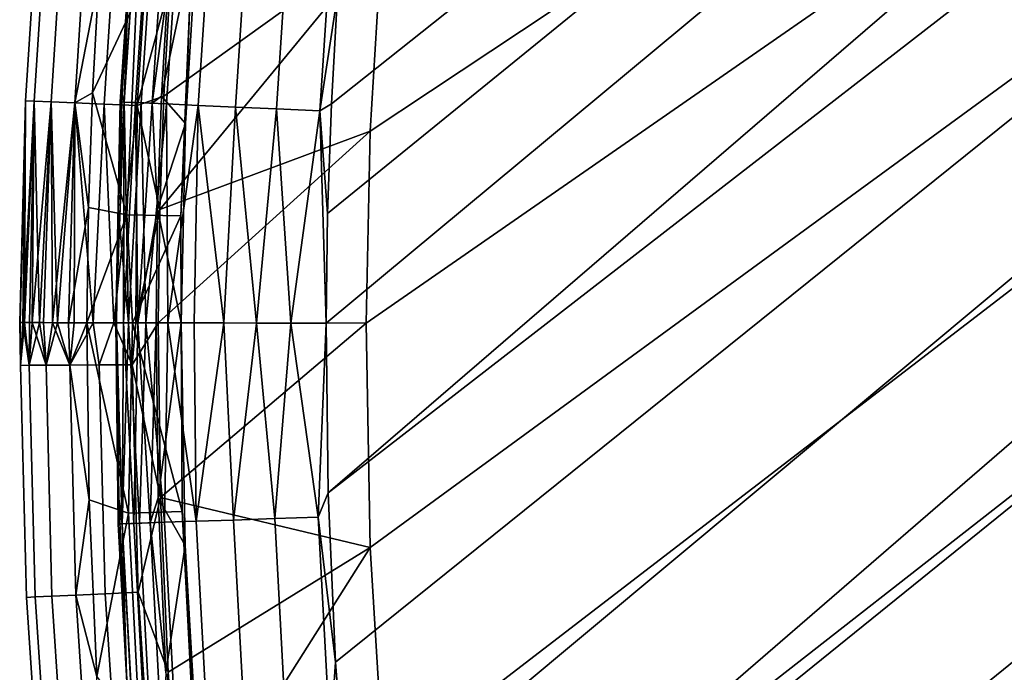
# Model space of a CAD drawing. Units: millimetres. Extents: x -180 to 180, y -504 to -76.
# Drawn here: x -180 to -139, y -298 to -271 of the extents above; entities that cross this region are included whole.
import ezdxf

# ---------------------------------------------------------------- set-up
doc = ezdxf.new("R2010")
doc.units = ezdxf.units.MM
doc.layers.add('P-SANR-FIXT', color=6, linetype='Continuous', lineweight=30)

msp = doc.modelspace()

# ---------------------------------------------------------------- linework, layer by layer
at = {"layer": 'P-SANR-FIXT'}
for points in [[(-166.902, -278.808, 20.903), (-166.964, -283.304, 20.903), (69.876, -86.491, 20.903)], [(69.876, -86.491, 20.903), (-166.964, -283.304, 20.903), (-166.876, -290.245, 20.903)], [(-166.744, -274.329, 20.903), (-166.902, -278.808, 20.903), (69.876, -86.491, 20.903)], [(80.574, -98.472, 20.903), (69.876, -86.491, 20.903), (-166.876, -290.245, 20.903)], [(-166.491, -269.868, 20.903), (-166.744, -274.329, 20.903), (69.876, -86.491, 20.903)], [(-166.571, -297.179, 20.903), (80.574, -98.472, 20.903), (-166.876, -290.245, 20.903)], [(-166.571, -297.179, 20.903), (-166.048, -304.1, 20.903), (80.574, -98.472, 20.903)], [(-166.048, -304.1, 20.903), (-165.31, -311, 20.903), (80.574, -98.472, 20.903)], [(80.574, -98.472, 20.903), (-165.31, -311, 20.903), (91.047, -110.646, 20.903)], [(-165.149, -292.491, 3.236), (-165.321, -283.307, 3.236), (86.949, -108.355, 3.236)], [(-165.321, -283.307, 3.236), (-165.154, -275.445, 3.236), (86.949, -108.355, 3.236)], [(-165.154, -275.445, 3.236), (-164.682, -267.595, 3.236), (86.949, -108.355, 3.236)], [(-164.599, -301.66, 3.236), (-165.149, -292.491, 3.236), (86.949, -108.355, 3.236)], [(-163.673, -310.799, 3.236), (-164.599, -301.66, 3.236), (86.949, -108.355, 3.236)], [(-163.673, -310.799, 3.236), (86.949, -108.355, 3.236), (-162.371, -319.893, 3.236)], [(86.949, -108.355, 3.236), (98.633, -122.35, 3.236), (-162.371, -319.893, 3.236)], [(-165.31, -311, 20.903), (-164.359, -317.875, 20.903), (91.047, -110.646, 20.903)], [(-164.359, -317.875, 20.903), (-163.196, -324.717, 20.903), (91.047, -110.646, 20.903)], [(-163.196, -324.717, 20.903), (-161.823, -331.52, 20.903), (91.047, -110.646, 20.903)], [(91.047, -110.646, 20.903), (-161.823, -331.52, 20.903), (-160.241, -338.277, 20.903)], [(101.293, -123.014, 20.903), (91.047, -110.646, 20.903), (-160.241, -338.277, 20.903)], [(-162.371, -319.893, 3.236), (98.633, -122.35, 3.236), (-160.696, -328.924, 3.236)], [(-158.651, -337.88, 3.236), (-160.696, -328.924, 3.236), (98.633, -122.35, 3.236)], [(-156.239, -346.743, 3.236), (-158.651, -337.88, 3.236), (98.633, -122.35, 3.236)], [(-153.464, -355.5, 3.236), (-156.239, -346.743, 3.236), (98.633, -122.35, 3.236)], [(110.02, -136.588, 3.236), (-153.464, -355.5, 3.236), (98.633, -122.35, 3.236)], [(-158.453, -344.983, 20.903), (101.293, -123.014, 20.903), (-160.241, -338.277, 20.903)], [(-158.453, -344.983, 20.903), (-156.459, -351.631, 20.903), (101.293, -123.014, 20.903)], [(-156.459, -351.631, 20.903), (-154.262, -358.214, 20.903), (101.293, -123.014, 20.903)], [(101.293, -123.014, 20.903), (-154.262, -358.214, 20.903), (111.314, -135.575, 20.903)], [(-154.262, -358.214, 20.903), (-151.863, -364.727, 20.903), (111.314, -135.575, 20.903)], [(111.314, -135.575, 20.903), (-151.863, -364.727, 20.903), (-149.264, -371.162, 20.903)], [(114.734, -140.042, 20.903), (111.314, -135.575, 20.903), (-149.264, -371.162, 20.903)], [(-150.332, -364.135, 3.236), (-153.464, -355.5, 3.236), (110.02, -136.588, 3.236)], [(-146.846, -372.634, 3.236), (-150.332, -364.135, 3.236), (110.02, -136.588, 3.236)], [(115.973, -144.472, 3.236), (-146.846, -372.634, 3.236), (110.02, -136.588, 3.236)], [(-146.466, -377.513, 20.903), (114.734, -140.042, 20.903), (-149.264, -371.162, 20.903)], [(118.06, -144.563, 20.903), (114.734, -140.042, 20.903), (-146.466, -377.513, 20.903)], [(-143.014, -380.982, 3.236), (-146.846, -372.634, 3.236), (115.973, -144.472, 3.236)], [(121.29, -149.136, 20.903), (118.06, -144.563, 20.903), (-146.466, -377.513, 20.903)], [(-138.842, -389.166, 3.236), (-143.014, -380.982, 3.236), (115.973, -144.472, 3.236)], [(-143.474, -383.775, 20.903), (121.29, -149.136, 20.903), (-146.466, -377.513, 20.903)], [(121.29, -149.136, 20.903), (-143.474, -383.775, 20.903), (124.425, -153.762, 20.903)], [(-140.29, -389.942, 20.903), (124.425, -153.762, 20.903), (-143.474, -383.775, 20.903)], [(127.464, -158.442, 20.903), (124.425, -153.762, 20.903), (-140.29, -389.942, 20.903)], [(-136.917, -396.008, 20.903), (127.464, -158.442, 20.903), (-140.29, -389.942, 20.903)], [(-179.263, -274.198, 5.046), (-179.263, -274.198, 6.47), (-178.675, -265.131, 6.47), (-178.675, -265.131, 5.046)], [(-179.263, -274.198, 5.046), (-178.675, -265.131, 5.046), (-178.323, -265.162, 3.668), (-178.909, -274.213, 3.668)], [(-178.909, -274.213, 7.849), (-178.323, -265.162, 7.849), (-178.675, -265.131, 6.47), (-179.263, -274.198, 6.47)], [(-178.224, -274.243, 2.42), (-178.909, -274.213, 3.668), (-178.323, -265.162, 3.668), (-177.64, -265.22, 2.42)], [(-178.909, -274.213, 7.849), (-178.224, -274.243, 9.096), (-177.64, -265.22, 9.096), (-178.323, -265.162, 7.849)], [(-178.224, -274.243, 2.42), (-177.64, -265.22, 2.42), (-176.669, -265.304, 1.383), (-177.251, -274.286, 1.383)], [(-176.669, -265.304, 10.134), (-177.64, -265.22, 9.096), (-178.224, -274.243, 9.096), (-177.251, -274.286, 10.134)], [(-174.798, -265.222, 13.901), (-174.633, -265.237, 13.173), (-175.225, -274.254, 13.173), (-175.391, -274.246, 13.901)], [(-174.798, -265.222, 13.901), (-175.391, -274.246, 13.901), (-175.048, -269.288, 14.34)], [(-174.642, -265.236, 14.677), (-175.048, -269.288, 14.34), (-175.234, -274.253, 14.677)], [(-174.642, -265.236, 14.677), (-175.234, -274.253, 14.677), (-174.526, -274.285, 16.329), (-173.936, -265.297, 16.329)], [(-174.76, -274.274, 12.589), (-175.225, -274.254, 13.173), (-174.633, -265.237, 13.173), (-174.169, -265.277, 12.589)], [(-174.76, -274.274, 12.589), (-174.169, -265.277, 12.589), (-173.499, -265.335, 12.265), (-174.087, -274.304, 12.265)], [(-176.05, -274.338, 0.62), (-177.251, -274.286, 1.383), (-176.669, -265.304, 1.383), (-175.471, -265.406, 0.62)], [(-176.669, -265.304, 10.134), (-177.251, -274.286, 10.134), (-176.263, -269.206, 10.627)], [(-176.05, -274.338, 0.62), (-175.471, -265.406, 0.62), (-174.123, -265.522, 0.18), (-174.698, -274.397, 0.18)], [(-174.123, -265.522, 0.18), (-173.348, -269.403, 0.08), (-174.698, -274.397, 0.18)], [(-174.526, -274.285, 16.329), (-173.499, -274.33, 17.805), (-172.912, -265.386, 17.805), (-173.936, -265.297, 16.329)], [(-173.499, -265.335, 12.265), (-173.433, -269.398, 12.223), (-174.087, -274.304, 12.265)], [(-172.198, -274.388, 19.044), (-171.614, -265.499, 19.044), (-172.912, -265.386, 17.805), (-173.499, -274.33, 17.805)], [(-172.198, -274.388, 19.044), (-170.673, -274.456, 19.995), (-170.094, -265.631, 19.995), (-171.614, -265.499, 19.044)], [(-170.673, -274.456, 19.995), (-168.989, -274.53, 20.619), (-168.414, -265.777, 20.619), (-170.094, -265.631, 19.995)], [(-166.643, -265.931, 20.892), (-168.414, -265.777, 20.619), (-168.989, -274.53, 20.619), (-167.213, -274.609, 20.892)], [(-166.643, -265.931, 20.892), (-167.213, -274.609, 20.892), (-166.491, -269.868, 20.903)], [(-172.718, -275.137, 12.223), (-173.694, -274.011, 12.223), (-172.229, -266.995, 12.223)], [(-173.694, -274.011, 12.223), (-173.433, -269.398, 12.223), (-172.229, -266.995, 12.223)], [(-172.229, -266.995, 12.223), (-172.533, -270.169, 12.205), (-172.718, -275.137, 12.223)], [(-173.609, -274.015, 0.08), (-164.682, -267.595, 0.08), (-173.772, -278.644, 0.08)], [(-164.682, -267.595, 0.08), (-165.154, -275.445, 0.08), (-173.772, -278.644, 0.08)], [(-173.609, -274.015, 0.08), (-173.348, -269.403, 0.08), (-164.682, -267.595, 0.08)], [(-164.682, -267.595, 3.236), (-165.154, -275.445, 3.236), (-164.682, -267.595, 0.08)], [(-164.682, -267.595, 0.08), (-165.154, -275.445, 3.236), (-165.154, -275.445, 0.08)], [(-176.528, -273.881, 10.627), (-176.263, -269.206, 10.627), (-177.251, -274.286, 10.134)], [(-176.263, -269.206, 10.627), (-176.528, -273.881, 10.627), (-174.729, -270.028, 11.449)], [(-175.312, -273.937, 14.34), (-175.048, -269.288, 14.34), (-175.391, -274.246, 13.901)], [(-175.048, -269.288, 14.34), (-175.312, -273.937, 14.34), (-175.234, -274.253, 14.677)], [(-173.609, -274.015, 0.08), (-174.698, -274.397, 0.18), (-173.348, -269.403, 0.08)], [(-173.694, -274.011, 12.223), (-174.087, -274.304, 12.265), (-173.433, -269.398, 12.223)], [(-174.729, -270.028, 11.449), (-176.528, -273.881, 10.627), (-175.114, -278.866, 11.449)], [(-172.533, -270.169, 12.205), (-174.729, -270.028, 11.449), (-175.114, -278.866, 11.449), (-172.913, -278.915, 12.205)], [(-166.744, -274.329, 20.903), (-166.491, -269.868, 20.903), (-167.213, -274.609, 20.892)], [(-172.533, -270.169, 12.205), (-172.913, -278.915, 12.205), (-172.718, -275.137, 12.223)], [(-176.693, -278.574, 10.627), (-176.528, -273.881, 10.627), (-177.251, -274.286, 10.134)], [(-176.693, -278.574, 10.627), (-175.114, -278.866, 11.449), (-176.528, -273.881, 10.627)], [(-175.476, -278.604, 14.34), (-175.312, -273.937, 14.34), (-175.391, -274.246, 13.901)], [(-175.476, -278.604, 14.34), (-175.234, -274.253, 14.677), (-175.312, -273.937, 14.34)], [(-173.609, -274.015, 0.08), (-173.772, -278.644, 0.08), (-174.698, -274.397, 0.18)], [(-173.694, -274.011, 12.223), (-173.857, -278.642, 12.223), (-174.087, -274.304, 12.265)], [(-173.694, -274.011, 12.223), (-172.718, -275.137, 12.223), (-173.857, -278.642, 12.223)], [(-179.482, -283.281, 5.148), (-179.506, -283.28, 6.07), (-179.263, -274.198, 5.046)], [(-179.263, -274.198, 5.046), (-179.506, -283.28, 6.07), (-179.263, -274.198, 6.47)], [(-179.381, -283.281, 6.983), (-179.263, -274.198, 6.47), (-179.506, -283.28, 6.07)], [(-179.482, -283.281, 5.148), (-179.263, -274.198, 5.046), (-179.309, -283.281, 4.242)], [(-178.909, -274.213, 7.849), (-179.263, -274.198, 6.47), (-179.381, -283.281, 6.983)], [(-179.11, -283.281, 7.865), (-178.909, -274.213, 7.849), (-179.381, -283.281, 6.983)], [(-179.263, -274.198, 5.046), (-178.909, -274.213, 3.668), (-179.309, -283.281, 4.242)], [(-179.309, -283.281, 4.242), (-178.909, -274.213, 3.668), (-178.991, -283.281, 3.377)], [(-179.11, -283.281, 7.865), (-178.699, -283.282, 8.69), (-178.909, -274.213, 7.849)], [(-178.224, -274.243, 2.42), (-178.991, -283.281, 3.377), (-178.909, -274.213, 3.668)], [(-178.538, -283.282, 2.574), (-178.991, -283.281, 3.377), (-178.224, -274.243, 2.42)], [(-178.909, -274.213, 7.849), (-178.699, -283.282, 8.69), (-178.224, -274.243, 9.096)], [(-178.699, -283.282, 8.69), (-178.16, -283.283, 9.439), (-178.224, -274.243, 9.096)], [(-178.538, -283.282, 2.574), (-178.224, -274.243, 2.42), (-177.96, -283.283, 1.855)], [(-178.224, -274.243, 2.42), (-177.251, -274.286, 1.383), (-177.96, -283.283, 1.855)], [(-178.224, -274.243, 9.096), (-178.16, -283.283, 9.439), (-177.251, -274.286, 10.134)], [(-177.508, -283.284, 10.091), (-177.251, -274.286, 10.134), (-178.16, -283.283, 9.439)], [(-177.274, -283.285, 1.239), (-177.96, -283.283, 1.855), (-177.251, -274.286, 1.383)], [(-177.508, -283.284, 10.091), (-176.693, -278.574, 10.627), (-177.251, -274.286, 10.134)], [(-176.497, -283.286, 0.742), (-177.274, -283.285, 1.239), (-177.251, -274.286, 1.383)], [(-176.05, -274.338, 0.62), (-176.497, -283.286, 0.742), (-177.251, -274.286, 1.383)], [(-176.497, -283.286, 0.742), (-176.05, -274.338, 0.62), (-175.65, -283.288, 0.377)], [(-176.05, -274.338, 0.62), (-174.698, -274.397, 0.18), (-175.65, -283.288, 0.377)], [(-174.756, -283.289, 0.154), (-175.65, -283.288, 0.377), (-174.698, -274.397, 0.18)], [(-175.568, -283.288, 13.577), (-175.476, -278.604, 14.34), (-175.391, -274.246, 13.901)], [(-175.568, -283.288, 13.577), (-175.391, -274.246, 13.901), (-175.225, -274.254, 13.173)], [(-175.568, -283.288, 13.577), (-175.225, -274.254, 13.173), (-175.254, -283.288, 12.882)], [(-175.476, -278.604, 14.34), (-175.05, -283.289, 15.704), (-175.234, -274.253, 14.677)], [(-174.76, -274.274, 12.589), (-175.254, -283.288, 12.882), (-175.225, -274.254, 13.173)], [(-175.254, -283.288, 12.882), (-174.76, -274.274, 12.589), (-174.665, -283.289, 12.397)], [(-174.526, -274.285, 16.329), (-175.234, -274.253, 14.677), (-175.05, -283.289, 15.704)], [(-174.342, -283.29, 16.969), (-174.526, -274.285, 16.329), (-175.05, -283.289, 15.704)], [(-174.76, -274.274, 12.589), (-174.087, -274.304, 12.265), (-174.665, -283.289, 12.397)], [(-173.772, -278.644, 0.08), (-174.756, -283.289, 0.154), (-174.698, -274.397, 0.18)], [(-173.857, -278.642, 12.223), (-174.665, -283.289, 12.397), (-174.087, -274.304, 12.265)], [(-174.526, -274.285, 16.329), (-174.342, -283.29, 16.969), (-173.499, -274.33, 17.805)], [(-174.342, -283.29, 16.969), (-173.439, -283.292, 18.102), (-173.499, -274.33, 17.805)], [(-172.198, -274.388, 19.044), (-173.499, -274.33, 17.805), (-173.439, -283.292, 18.102)], [(-172.364, -283.294, 19.074), (-172.198, -274.388, 19.044), (-173.439, -283.292, 18.102)], [(-172.364, -283.294, 19.074), (-171.145, -283.296, 19.858), (-172.198, -274.388, 19.044)], [(-172.198, -274.388, 19.044), (-171.145, -283.296, 19.858), (-170.673, -274.456, 19.995)], [(-171.145, -283.296, 19.858), (-169.814, -283.299, 20.433), (-170.673, -274.456, 19.995)], [(-169.814, -283.299, 20.433), (-168.989, -274.53, 20.619), (-170.673, -274.456, 19.995)], [(-168.408, -283.301, 20.786), (-168.989, -274.53, 20.619), (-169.814, -283.299, 20.433)], [(-168.408, -283.301, 20.786), (-167.213, -274.609, 20.892), (-168.989, -274.53, 20.619)], [(-166.902, -278.808, 20.903), (-166.744, -274.329, 20.903), (-167.213, -274.609, 20.892)], [(-168.408, -283.301, 20.786), (-166.964, -283.304, 20.903), (-167.213, -274.609, 20.892)], [(-166.964, -283.304, 20.903), (-166.902, -278.808, 20.903), (-167.213, -274.609, 20.892)], [(-172.718, -275.137, 12.223), (-172.892, -283.293, 12.223), (-173.857, -278.642, 12.223)], [(-172.892, -283.293, 12.223), (-172.718, -275.137, 12.223), (-172.913, -278.915, 12.205)], [(-165.321, -283.307, 0.08), (-173.836, -283.291, 0.08), (-165.154, -275.445, 0.08)], [(-173.772, -278.644, 0.08), (-165.154, -275.445, 0.08), (-173.836, -283.291, 0.08)], [(-165.321, -283.307, 0.08), (-165.154, -275.445, 0.08), (-165.321, -283.307, 3.236)], [(-165.321, -283.307, 3.236), (-165.154, -275.445, 0.08), (-165.154, -275.445, 3.236)], [(-176.758, -283.286, 10.627), (-176.693, -278.574, 10.627), (-177.508, -283.284, 10.091)], [(-176.693, -278.574, 10.627), (-176.758, -283.286, 10.627), (-175.114, -278.866, 11.449)], [(-174.884, -283.289, 11.57), (-175.114, -278.866, 11.449), (-176.758, -283.286, 10.627)], [(-175.541, -283.288, 14.34), (-175.476, -278.604, 14.34), (-175.568, -283.288, 13.577)], [(-175.541, -283.288, 14.34), (-175.05, -283.289, 15.704), (-175.476, -278.604, 14.34)], [(-174.884, -283.289, 11.57), (-172.913, -278.915, 12.205), (-175.114, -278.866, 11.449)], [(-174.884, -283.289, 11.57), (-172.892, -283.293, 12.223), (-172.913, -278.915, 12.205)], [(-173.836, -283.291, 0.08), (-174.756, -283.289, 0.154), (-173.772, -278.644, 0.08)], [(-173.921, -283.291, 12.223), (-174.665, -283.289, 12.397), (-173.857, -278.642, 12.223)], [(-173.857, -278.642, 12.223), (-172.892, -283.293, 12.223), (-173.921, -283.291, 12.223)], [(-179.482, -283.281, 5.148), (-179.467, -285.03, 5.046), (-179.506, -283.28, 6.07)], [(-179.467, -285.03, 5.046), (-179.467, -285.03, 6.47), (-179.506, -283.28, 6.07)], [(-179.381, -283.281, 6.983), (-179.506, -283.28, 6.07), (-179.467, -285.03, 6.47)], [(-179.482, -283.281, 5.148), (-179.309, -283.281, 4.242), (-179.467, -285.03, 5.046)], [(-179.113, -285.028, 7.849), (-179.381, -283.281, 6.983), (-179.467, -285.03, 6.47)], [(-179.467, -285.03, 5.046), (-179.309, -283.281, 4.242), (-179.113, -285.028, 3.668)], [(-179.11, -283.281, 7.865), (-179.381, -283.281, 6.983), (-179.113, -285.028, 7.849)], [(-179.309, -283.281, 4.242), (-178.991, -283.281, 3.377), (-179.113, -285.028, 3.668)], [(-179.11, -283.281, 7.865), (-179.113, -285.028, 7.849), (-178.699, -283.282, 8.69)], [(-178.427, -285.025, 2.42), (-179.113, -285.028, 3.668), (-178.991, -283.281, 3.377)], [(-179.113, -285.028, 7.849), (-178.427, -285.025, 9.096), (-178.699, -283.282, 8.69)], [(-178.538, -283.282, 2.574), (-178.427, -285.025, 2.42), (-178.991, -283.281, 3.377)], [(-178.16, -283.283, 9.439), (-178.699, -283.282, 8.69), (-178.427, -285.025, 9.096)], [(-178.538, -283.282, 2.574), (-177.96, -283.283, 1.855), (-178.427, -285.025, 2.42)], [(-177.453, -285.019, 10.134), (-178.16, -283.283, 9.439), (-178.427, -285.025, 9.096)], [(-178.427, -285.025, 2.42), (-177.96, -283.283, 1.855), (-177.453, -285.019, 1.383)], [(-177.508, -283.284, 10.091), (-178.16, -283.283, 9.439), (-177.453, -285.019, 10.134)], [(-177.96, -283.283, 1.855), (-177.274, -283.285, 1.239), (-177.453, -285.019, 1.383)], [(-176.758, -283.286, 10.627), (-177.508, -283.284, 10.091), (-177.453, -285.019, 10.134)], [(-177.274, -283.285, 1.239), (-176.497, -283.286, 0.742), (-177.453, -285.019, 1.383)], [(-176.758, -283.286, 10.627), (-177.453, -285.019, 10.134), (-176.667, -290.529, 10.627)], [(-177.453, -285.019, 1.383), (-176.497, -283.286, 0.742), (-176.251, -285.013, 0.62)], [(-174.884, -283.289, 11.57), (-176.758, -283.286, 10.627), (-175.052, -291.085, 11.449)], [(-176.758, -283.286, 10.627), (-176.667, -290.529, 10.627), (-175.052, -291.085, 11.449)], [(-175.65, -283.288, 0.377), (-176.251, -285.013, 0.62), (-176.497, -283.286, 0.742)], [(-176.251, -285.013, 0.62), (-175.65, -283.288, 0.377), (-174.897, -285.005, 0.18)], [(-174.756, -283.289, 0.154), (-174.897, -285.005, 0.18), (-175.65, -283.288, 0.377)], [(-175.541, -283.288, 14.34), (-175.568, -283.288, 13.577), (-175.47, -291.518, 13.901)], [(-175.47, -291.518, 13.901), (-175.568, -283.288, 13.577), (-175.304, -291.512, 13.173)], [(-175.568, -283.288, 13.577), (-175.254, -283.288, 12.882), (-175.304, -291.512, 13.173)], [(-175.45, -290.494, 14.34), (-175.541, -283.288, 14.34), (-175.47, -291.518, 13.901)], [(-175.541, -283.288, 14.34), (-175.313, -291.512, 14.677), (-175.05, -283.289, 15.704)], [(-175.541, -283.288, 14.34), (-175.45, -290.494, 14.34), (-175.313, -291.512, 14.677)], [(-175.313, -291.512, 14.677), (-174.604, -291.489, 16.329), (-175.05, -283.289, 15.704)], [(-175.304, -291.512, 13.173), (-175.254, -283.288, 12.882), (-174.838, -291.497, 12.589)], [(-174.665, -283.289, 12.397), (-174.838, -291.497, 12.589), (-175.254, -283.288, 12.882)], [(-172.852, -291.015, 12.205), (-174.884, -283.289, 11.57), (-175.052, -291.085, 11.449)], [(-175.05, -283.289, 15.704), (-174.604, -291.489, 16.329), (-174.342, -283.29, 16.969)], [(-174.756, -283.289, 0.154), (-173.836, -283.291, 0.08), (-174.897, -285.005, 0.18)], [(-173.836, -283.291, 0.08), (-173.746, -290.444, 0.08), (-174.897, -285.005, 0.18)], [(-172.892, -283.293, 12.223), (-174.884, -283.289, 11.57), (-172.852, -291.015, 12.205)], [(-174.665, -283.289, 12.397), (-174.166, -291.474, 12.265), (-174.838, -291.497, 12.589)], [(-174.665, -283.289, 12.397), (-173.921, -283.291, 12.223), (-174.166, -291.474, 12.265)], [(-173.578, -291.454, 17.805), (-174.342, -283.29, 16.969), (-174.604, -291.489, 16.329)], [(-174.342, -283.29, 16.969), (-173.578, -291.454, 17.805), (-173.439, -283.292, 18.102)], [(-173.921, -283.291, 12.223), (-173.831, -290.447, 12.223), (-174.166, -291.474, 12.265)], [(-173.831, -290.447, 12.223), (-173.921, -283.291, 12.223), (-172.892, -283.293, 12.223)], [(-173.836, -283.291, 0.08), (-165.321, -283.307, 0.08), (-173.746, -290.444, 0.08)], [(-172.729, -292.409, 12.223), (-173.831, -290.447, 12.223), (-172.892, -283.293, 12.223)], [(-165.321, -283.307, 0.08), (-165.149, -292.491, 0.08), (-173.746, -290.444, 0.08)], [(-173.578, -291.454, 17.805), (-172.275, -291.411, 19.044), (-173.439, -283.292, 18.102)], [(-172.364, -283.294, 19.074), (-173.439, -283.292, 18.102), (-172.275, -291.411, 19.044)], [(-172.892, -283.293, 12.223), (-172.852, -291.015, 12.205), (-172.729, -292.409, 12.223)], [(-171.145, -283.296, 19.858), (-172.364, -283.294, 19.074), (-172.275, -291.411, 19.044)], [(-170.75, -291.36, 19.995), (-171.145, -283.296, 19.858), (-172.275, -291.411, 19.044)], [(-171.145, -283.296, 19.858), (-170.75, -291.36, 19.995), (-169.814, -283.299, 20.433)], [(-170.75, -291.36, 19.995), (-169.065, -291.304, 20.619), (-169.814, -283.299, 20.433)], [(-169.814, -283.299, 20.433), (-169.065, -291.304, 20.619), (-168.408, -283.301, 20.786)], [(-167.288, -291.244, 20.892), (-168.408, -283.301, 20.786), (-169.065, -291.304, 20.619)], [(-166.964, -283.304, 20.903), (-168.408, -283.301, 20.786), (-167.288, -291.244, 20.892)], [(-166.876, -290.245, 20.903), (-166.964, -283.304, 20.903), (-167.288, -291.244, 20.892)], [(-165.321, -283.307, 3.236), (-165.149, -292.491, 3.236), (-165.321, -283.307, 0.08)], [(-165.321, -283.307, 0.08), (-165.149, -292.491, 3.236), (-165.149, -292.491, 0.08)], [(-179.113, -285.028, 7.849), (-179.467, -285.03, 6.47), (-179.224, -294.525, 6.47), (-178.871, -294.509, 7.849)], [(-179.467, -285.03, 5.046), (-179.113, -285.028, 3.668), (-178.871, -294.509, 3.668), (-179.224, -294.525, 5.046)], [(-179.467, -285.03, 5.046), (-179.224, -294.525, 5.046), (-179.224, -294.525, 6.47), (-179.467, -285.03, 6.47)], [(-179.113, -285.028, 7.849), (-178.871, -294.509, 7.849), (-178.186, -294.477, 9.096), (-178.427, -285.025, 9.096)], [(-178.427, -285.025, 2.42), (-178.186, -294.477, 2.42), (-178.871, -294.509, 3.668), (-179.113, -285.028, 3.668)], [(-177.453, -285.019, 10.134), (-178.427, -285.025, 9.096), (-178.186, -294.477, 9.096), (-177.212, -294.433, 10.134)], [(-178.427, -285.025, 2.42), (-177.453, -285.019, 1.383), (-177.212, -294.433, 1.383), (-178.186, -294.477, 2.42)], [(-177.453, -285.019, 1.383), (-176.251, -285.013, 0.62), (-176.012, -294.378, 0.62), (-177.212, -294.433, 1.383)], [(-177.453, -285.019, 10.134), (-177.212, -294.433, 10.134), (-176.667, -290.529, 10.627)], [(-174.659, -294.317, 0.18), (-176.012, -294.378, 0.62), (-176.251, -285.013, 0.62), (-174.897, -285.005, 0.18)], [(-174.659, -294.317, 0.18), (-174.897, -285.005, 0.18), (-173.746, -290.444, 0.08)], [(-166.876, -290.245, 20.903), (-167.288, -291.244, 20.892), (-166.571, -297.179, 20.903)], [(-176.348, -297.765, 10.627), (-176.667, -290.529, 10.627), (-177.212, -294.433, 10.134)], [(-176.667, -290.529, 10.627), (-176.348, -297.765, 10.627), (-175.052, -291.085, 11.449)], [(-175.45, -290.494, 14.34), (-175.47, -291.518, 13.901), (-175.133, -297.692, 14.34)], [(-175.45, -290.494, 14.34), (-175.133, -297.692, 14.34), (-175.313, -291.512, 14.677)], [(-173.431, -297.59, 0.08), (-174.659, -294.317, 0.18), (-173.746, -290.444, 0.08)], [(-173.831, -290.447, 12.223), (-173.516, -297.595, 12.223), (-174.166, -291.474, 12.265)], [(-173.831, -290.447, 12.223), (-172.729, -292.409, 12.223), (-173.516, -297.595, 12.223)], [(-173.746, -290.444, 0.08), (-165.149, -292.491, 0.08), (-173.431, -297.59, 0.08)], [(-172.852, -291.015, 12.205), (-175.052, -291.085, 11.449), (-174.575, -300.339, 11.449), (-172.38, -300.182, 12.205)], [(-172.852, -291.015, 12.205), (-172.38, -300.182, 12.205), (-172.729, -292.409, 12.223)], [(-176.348, -297.765, 10.627), (-174.575, -300.339, 11.449), (-175.052, -291.085, 11.449)], [(-173.661, -300.871, 12.265), (-174.332, -300.92, 12.589), (-174.838, -291.497, 12.589), (-174.166, -291.474, 12.265)], [(-173.578, -291.454, 17.805), (-174.604, -291.489, 16.329), (-174.099, -300.903, 16.329), (-173.074, -300.827, 17.805)], [(-173.661, -300.871, 12.265), (-174.166, -291.474, 12.265), (-173.516, -297.595, 12.223)], [(-173.578, -291.454, 17.805), (-173.074, -300.827, 17.805), (-171.774, -300.731, 19.044), (-172.275, -291.411, 19.044)], [(-170.75, -291.36, 19.995), (-172.275, -291.411, 19.044), (-171.774, -300.731, 19.044), (-170.253, -300.618, 19.995)], [(-170.75, -291.36, 19.995), (-170.253, -300.618, 19.995), (-168.571, -300.494, 20.619), (-169.065, -291.304, 20.619)], [(-167.288, -291.244, 20.892), (-169.065, -291.304, 20.619), (-168.571, -300.494, 20.619), (-166.799, -300.362, 20.892)], [(-167.288, -291.244, 20.892), (-166.799, -300.362, 20.892), (-166.571, -297.179, 20.903)], [(-175.47, -291.518, 13.901), (-175.304, -291.512, 13.173), (-174.796, -300.955, 13.173), (-174.962, -300.967, 13.901)], [(-175.47, -291.518, 13.901), (-174.962, -300.967, 13.901), (-175.133, -297.692, 14.34)], [(-175.313, -291.512, 14.677), (-174.806, -300.956, 14.677), (-174.099, -300.903, 16.329), (-174.604, -291.489, 16.329)], [(-175.313, -291.512, 14.677), (-175.133, -297.692, 14.34), (-174.806, -300.956, 14.677)], [(-175.304, -291.512, 13.173), (-174.838, -291.497, 12.589), (-174.332, -300.92, 12.589), (-174.796, -300.955, 13.173)], [(-172.729, -292.409, 12.223), (-172.205, -301.511, 12.223), (-173.516, -297.595, 12.223)], [(-172.893, -304.722, 0.08), (-173.431, -297.59, 0.08), (-165.149, -292.491, 0.08)], [(-164.599, -301.66, 0.08), (-172.893, -304.722, 0.08), (-165.149, -292.491, 0.08)], [(-172.729, -292.409, 12.223), (-172.38, -300.182, 12.205), (-172.205, -301.511, 12.223)], [(-165.149, -292.491, 0.08), (-164.599, -301.66, 3.236), (-164.599, -301.66, 0.08)], [(-164.599, -301.66, 3.236), (-165.149, -292.491, 0.08), (-165.149, -292.491, 3.236)], [(-178.871, -294.509, 3.668), (-178.25, -303.971, 3.668), (-178.602, -304.002, 5.046), (-179.224, -294.525, 5.046)], [(-179.224, -294.525, 6.47), (-178.602, -304.002, 6.47), (-178.25, -303.971, 7.849), (-178.871, -294.509, 7.849)], [(-179.224, -294.525, 6.47), (-179.224, -294.525, 5.046), (-178.602, -304.002, 5.046), (-178.602, -304.002, 6.47)], [(-178.871, -294.509, 3.668), (-178.186, -294.477, 2.42), (-177.566, -303.913, 2.42), (-178.25, -303.971, 3.668)], [(-178.186, -294.477, 9.096), (-178.871, -294.509, 7.849), (-178.25, -303.971, 7.849), (-177.566, -303.913, 9.096)], [(-176.596, -303.83, 10.134), (-177.212, -294.433, 10.134), (-178.186, -294.477, 9.096), (-177.566, -303.913, 9.096)], [(-177.212, -294.433, 1.383), (-176.596, -303.83, 1.383), (-177.566, -303.913, 2.42), (-178.186, -294.477, 2.42)], [(-177.212, -294.433, 1.383), (-176.012, -294.378, 0.62), (-175.398, -303.727, 0.62), (-176.596, -303.83, 1.383)], [(-176.596, -303.83, 10.134), (-176.348, -297.765, 10.627), (-177.212, -294.433, 10.134)], [(-174.659, -294.317, 0.18), (-174.049, -303.611, 0.18), (-175.398, -303.727, 0.62), (-176.012, -294.378, 0.62)], [(-174.659, -294.317, 0.18), (-173.431, -297.59, 0.08), (-174.049, -303.611, 0.18)], [(-166.571, -297.179, 20.903), (-166.799, -300.362, 20.892), (-166.048, -304.1, 20.903)], [(-172.893, -304.722, 0.08), (-174.049, -303.611, 0.18), (-173.431, -297.59, 0.08)]]:
    msp.add_3dface(points, dxfattribs=at)

doc.saveas('drawing.dxf')
